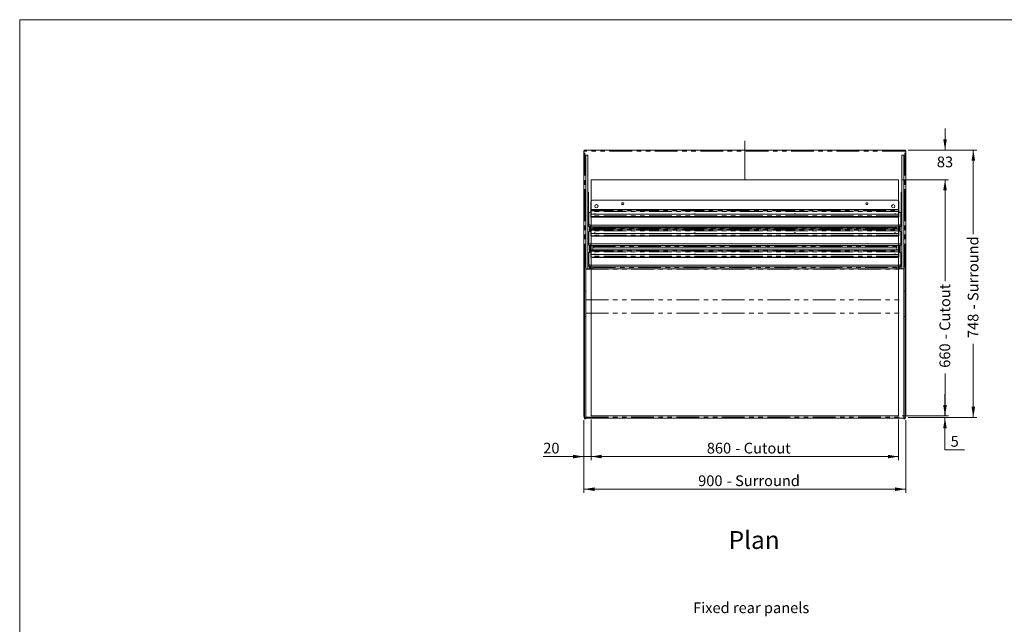
# Model space of a CAD drawing. Units: millimetres. Extents: x 0 to 586, y 0 to 420.
# Drawn here: x 6 to 281, y 242 to 411 of the extents above; entities that cross this region are included whole.
import ezdxf

# ---------------------------------------------------------------- set-up
doc = ezdxf.new("R2010")
doc.units = ezdxf.units.MM
doc.linetypes.add('CENTERX2', pattern=[20.32, 12.7, -2.54, 2.54, -2.54])
doc.linetypes.add('PHANTOM', pattern=[12.7, 6.35, -1.27, 1.27, -1.27, 1.27, -1.27])
doc.styles.add('SLDTEXTSTYLE0', font='TXT', dxfattribs={"width": 0.605})
doc.dimstyles.new('SLDDIMSTYLE1', dxfattribs={"dimtxt": 3, "dimasz": 3, "dimexe": 0, "dimexo": 0.0625, "dimgap": 0.75, "dimtad": 0, "dimtih": 1, "dimtoh": 1, "dimdec": 1, "dimlfac": 10, "dimrnd": 1e-09, "dimzin": 12, "dimdsep": 46, "dimtxsty": 'SLDTEXTSTYLE0', "dimsah": 1, "dimcen": 0.09, "dimadec": 0, "dimazin": 3, "dimtfac": 1, "dimtmove": 0, "dimatfit": 0, "dimfxl": 0, "dimfrac": 2, "dimtolj": 1, "dimtzin": 12, "dimarcsym": 0})
doc.dimstyles.new('SLDDIMSTYLE3', dxfattribs={"dimtxt": 3, "dimasz": 3, "dimexe": 0, "dimexo": 0.0625, "dimgap": 0.75, "dimtad": 0, "dimtih": 1, "dimtoh": 1, "dimdec": 1, "dimlfac": 10, "dimrnd": 1e-09, "dimzin": 12, "dimdsep": 46, "dimtxsty": 'SLDTEXTSTYLE0', "dimsah": 1, "dimcen": 0.09, "dimadec": 0, "dimazin": 3, "dimtfac": 1, "dimtofl": 0, "dimtmove": 0, "dimatfit": 3, "dimfxl": 0, "dimfrac": 2, "dimtolj": 1, "dimtzin": 12, "dimarcsym": 0})
doc.dimstyles.new('SLDDIMSTYLE4', dxfattribs={"dimtxt": 3, "dimasz": 3, "dimexe": 0, "dimexo": 0.0625, "dimgap": 0.75, "dimtad": 0, "dimdec": 1, "dimlfac": 10, "dimrnd": 1e-09, "dimzin": 12, "dimdsep": 46, "dimtxsty": 'SLDTEXTSTYLE0', "dimsah": 1, "dimcen": 0.09, "dimadec": 0, "dimazin": 3, "dimtfac": 1, "dimtofl": 0, "dimtmove": 0, "dimatfit": 3, "dimfxl": 0, "dimfrac": 2, "dimtolj": 1, "dimtzin": 12, "dimarcsym": 0})

# ---------------------------------------------------------------- blocks, each defined once
blk = doc.blocks.new('_D_3')
at = {"color": 7, "linetype": 'Continuous', "lineweight": 0}
for p, q in [((165.64, 299.27), (165.64, 287.86)), ((251.64, 299.27), (251.64, 287.86)), ((165.64, 288.86), (251.64, 288.86))]:
    blk.add_line(p, q, dxfattribs=at)
for points in [[(165.64, 288.86), (168.64, 288.36), (168.64, 289.36)], [(251.64, 288.86), (248.64, 289.36), (248.64, 288.36)]]:
    blk.add_solid(points, dxfattribs=at)
at = {"color": 7, "linetype": 'Continuous', "lineweight": 0, "char_height": 3, "attachment_point": 1, "style": 'SLDTEXTSTYLE0'}
for s, insert in [('860', (198.01, 292.72)), ('- Cutout', (206, 292.72))]:
    blk.add_mtext(s, dxfattribs=dict(at, insert=insert))
blk = doc.blocks.new('_D_4')
at = {"color": 7, "linetype": 'Continuous', "lineweight": 0}
for p, q in [((252.64, 366.27), (265.64, 366.27)), ((264.64, 366.27), (264.64, 337.94)), ((264.64, 300.27), (264.64, 312.09)), ((252.64, 300.27), (265.64, 300.27))]:
    blk.add_line(p, q, dxfattribs=at)
for points in [[(264.64, 366.27), (264.14, 363.27), (265.14, 363.27)], [(264.64, 300.27), (265.14, 303.27), (264.14, 303.27)]]:
    blk.add_solid(points, dxfattribs=at)
at = {"color": 7, "linetype": 'Continuous', "lineweight": 0, "char_height": 3, "attachment_point": 1, "rotation": 90, "style": 'SLDTEXTSTYLE0'}
for s, insert in [('- Cutout', (263.08, 321.68)), ('660', (263.08, 313.68))]:
    blk.add_mtext(s, dxfattribs=dict(at, insert=insert))
blk = doc.blocks.new('_D_5')
at = {"color": 7, "linetype": 'Continuous', "lineweight": 0}
for p, q in [((264.61, 300.27), (264.61, 306.27)), ((252.64, 300.27), (265.61, 300.27)), ((254.36, 299.77), (265.61, 299.77)), ((264.61, 290.74), (264.61, 299.77)), ((270.08, 290.74), (264.61, 290.74))]:
    blk.add_line(p, q, dxfattribs=at)
for points in [[(264.61, 300.27), (265.11, 303.27), (264.11, 303.27)], [(264.61, 299.77), (264.11, 296.77), (265.11, 296.77)]]:
    blk.add_solid(points, dxfattribs=at)
at = {"color": 7, "linetype": 'Continuous', "lineweight": 0, "insert": (266.2, 294.61), "char_height": 3, "attachment_point": 1, "style": 'SLDTEXTSTYLE0'}
blk.add_mtext('5', dxfattribs=at)
blk = doc.blocks.new('_D_6')
at = {"color": 7, "linetype": 'Continuous', "lineweight": 0}
for p, q in [((264.64, 374.57), (264.64, 380.57)), ((254.36, 374.57), (265.64, 374.57)), ((252.64, 366.27), (265.64, 366.27)), ((264.64, 366.27), (264.64, 360.27))]:
    blk.add_line(p, q, dxfattribs=at)
for points in [[(264.64, 374.57), (265.14, 377.57), (264.14, 377.57)], [(264.64, 366.27), (264.14, 363.27), (265.14, 363.27)]]:
    blk.add_solid(points, dxfattribs=at)
at = {"color": 7, "linetype": 'Continuous', "lineweight": 0, "insert": (262.35, 372.73), "char_height": 3, "attachment_point": 1, "style": 'SLDTEXTSTYLE0'}
blk.add_mtext('83', dxfattribs=at)
blk = doc.blocks.new('_D_7')
at = {"color": 7, "linetype": 'Continuous', "lineweight": 0}
for p, q in [((163.64, 299.05), (163.64, 287.86)), ((165.64, 299.27), (165.64, 287.86)), ((163.64, 288.86), (152.28, 288.86)), ((163.64, 288.86), (165.64, 288.86)), ((165.64, 288.86), (171.64, 288.86))]:
    blk.add_line(p, q, dxfattribs=at)
for points in [[(163.64, 288.86), (160.64, 289.36), (160.64, 288.36)], [(165.64, 288.86), (168.64, 288.36), (168.64, 289.36)]]:
    blk.add_solid(points, dxfattribs=at)
at = {"color": 7, "linetype": 'Continuous', "lineweight": 0, "insert": (152.28, 292.72, 0.01), "char_height": 3, "attachment_point": 1, "style": 'SLDTEXTSTYLE0'}
blk.add_mtext('20', dxfattribs=at)
blk = doc.blocks.new('_D_8')
at = {"color": 7, "linetype": 'Continuous', "lineweight": 0}
for p, q in [((163.64, 299.05), (163.64, 278.74)), ((253.64, 299.05), (253.64, 278.74)), ((163.64, 279.74), (253.64, 279.74))]:
    blk.add_line(p, q, dxfattribs=at)
for points in [[(163.64, 279.74), (166.64, 279.24), (166.64, 280.24)], [(253.64, 279.74), (250.64, 280.24), (250.64, 279.24)]]:
    blk.add_solid(points, dxfattribs=at)
at = {"color": 7, "linetype": 'Continuous', "lineweight": 0, "char_height": 3, "attachment_point": 1, "style": 'SLDTEXTSTYLE0'}
for s, insert in [('900', (195.6, 283.6)), ('- Surround', (203.6, 283.6))]:
    blk.add_mtext(s, dxfattribs=dict(at, insert=insert))
blk = doc.blocks.new('_D_9')
at = {"color": 7, "linetype": 'Continuous', "lineweight": 0}
for p, q in [((254.36, 374.57), (273.54, 374.57)), ((272.54, 374.57), (272.54, 351.06)), ((272.54, 299.77), (272.54, 320.4)), ((254.36, 299.77), (273.54, 299.77))]:
    blk.add_line(p, q, dxfattribs=at)
for points in [[(272.54, 374.57), (272.04, 371.57), (273.04, 371.57)], [(272.54, 299.77), (273.04, 302.77), (272.04, 302.77)]]:
    blk.add_solid(points, dxfattribs=at)
at = {"color": 7, "linetype": 'Continuous', "lineweight": 0, "char_height": 3, "attachment_point": 1, "rotation": 90, "style": 'SLDTEXTSTYLE0'}
for s, insert in [('- Surround', (270.97, 329.99)), ('748', (270.97, 321.99))]:
    blk.add_mtext(s, dxfattribs=dict(at, insert=insert))

msp = doc.modelspace()

# ---------------------------------------------------------------- linework, layer by layer
at = {"color": 7, "linetype": 'Continuous', "lineweight": 0}
for p, q in [((5.873, 9.004), (5.873, 411.004)), ((5.873, 411.004), (579.873, 411.004)), ((165.643, 300.267), (165.643, 366.267)), ((165.643, 366.267), (251.643, 366.267)), ((251.643, 300.267), (251.643, 366.267)), ((165.643, 300.267), (251.643, 300.267))]:
    msp.add_line(p, q, dxfattribs=at)
at = {"color": 7, "linetype": 'Continuous', "lineweight": 15}
for p, q in [((163.927, 374.567), (253.359, 374.567)), ((163.927, 374.567), (163.927, 374.283)), ((253.359, 374.567), (253.359, 374.283)), ((163.763, 374.283), (163.643, 374.283)), ((163.643, 374.283), (163.643, 374.265)), ((163.643, 374.265), (163.643, 300.051)), ((163.763, 374.283), (163.763, 374.273)), ((164.143, 373.093), (164.143, 342.012)), ((164.143, 373.093), (164.743, 373.093)), ((164.743, 373.093), (164.743, 341.329)), ((252.543, 373.093), (252.543, 341.329)), ((252.543, 373.093), (253.143, 373.093)), ((253.143, 373.093), (253.143, 342.012)), ((253.523, 374.283), (253.643, 374.283)), ((253.523, 374.283), (253.523, 374.273)), ((253.643, 374.283), (253.643, 374.265)), ((253.643, 374.265), (253.643, 300.051)), ((163.928, 354.747), (163.928, 362.747)), ((164.128, 362.747), (163.928, 362.747)), ((164.128, 354.747), (164.128, 362.747)), ((164.143, 362.747), (164.128, 362.747)), ((164.758, 362.747), (164.743, 362.747)), ((164.958, 362.747), (164.758, 362.747)), ((164.758, 354.747), (164.758, 362.747)), ((164.958, 354.747), (164.958, 362.747)), ((252.328, 354.747), (252.328, 362.747)), ((252.528, 362.747), (252.328, 362.747)), ((252.528, 354.747), (252.528, 362.747)), ((252.543, 362.747), (252.528, 362.747)), ((253.158, 362.747), (253.143, 362.747)), ((253.358, 362.747), (253.158, 362.747)), ((253.158, 354.747), (253.158, 362.747)), ((253.358, 354.747), (253.358, 362.747)), ((165.543, 360.05), (165.543, 357.713)), ((251.243, 360.55), (166.043, 360.55)), ((251.743, 357.713), (251.743, 360.05)), ((165.043, 356.999), (165.043, 353.75)), ((165.543, 357.713), (165.543, 357.66)), ((165.543, 357.66), (165.543, 357.533)), ((165.543, 357.363), (165.543, 357.533)), ((165.543, 356.332), (165.543, 357.363)), ((165.543, 356.332), (165.543, 356.139)), ((165.543, 355.939), (165.543, 356.139)), ((165.543, 355.939), (251.743, 355.939)), ((251.443, 357.906), (165.843, 357.906)), ((251.443, 357.853), (165.843, 357.853)), ((251.443, 356.628), (165.843, 356.628)), ((251.243, 355.875), (166.043, 355.875)), ((166.043, 355.873), (251.243, 355.873)), ((166.043, 355.779), (251.243, 355.779)), ((251.743, 357.66), (251.743, 357.713)), ((251.743, 357.533), (251.743, 357.66)), ((251.743, 357.533), (251.743, 357.363)), ((251.743, 357.363), (251.743, 356.332)), ((251.743, 356.139), (251.743, 356.332)), ((251.743, 356.139), (251.743, 355.939)), ((252.243, 353.75), (252.243, 356.999)), ((164.128, 354.747), (163.928, 354.747)), ((164.143, 354.747), (164.128, 354.747)), ((164.758, 354.747), (164.743, 354.747)), ((164.958, 354.747), (164.758, 354.747)), ((165.043, 353.28), (165.043, 353.75)), ((165.193, 351.84), (165.193, 353.158)), ((165.293, 351.866), (165.293, 353.132)), ((165.343, 351.874), (165.343, 353.124)), ((165.443, 351.885), (165.443, 353.113)), ((165.457, 351.886), (165.457, 353.112)), ((165.543, 353.579), (251.743, 353.579)), ((165.543, 353.109), (251.743, 353.109)), ((251.443, 352.53), (165.843, 352.53)), ((251.443, 352.477), (165.843, 352.477)), ((251.143, 352.937), (166.143, 352.937)), ((166.143, 352.719), (166.143, 352.937)), ((166.143, 352.719), (166.143, 352.683)), ((166.143, 352.666), (166.143, 352.683)), ((166.143, 352.53), (166.143, 352.606)), ((251.143, 352.719), (251.143, 352.937)), ((251.143, 352.719), (251.143, 352.683)), ((251.143, 352.666), (251.143, 352.683)), ((251.143, 352.53), (251.143, 352.606)), ((251.829, 351.886), (251.829, 353.112)), ((251.843, 351.885), (251.843, 353.113)), ((251.943, 351.874), (251.943, 353.124)), ((251.993, 351.866), (251.993, 353.132)), ((252.093, 351.84), (252.093, 353.158)), ((252.243, 353.75), (252.243, 353.28)), ((252.528, 354.747), (252.328, 354.747)), ((252.543, 354.747), (252.528, 354.747)), ((253.158, 354.747), (253.143, 354.747)), ((253.358, 354.747), (253.158, 354.747)), ((165.043, 351.717), (165.043, 348.468)), ((165.543, 352.337), (165.543, 352.284)), ((165.543, 352.284), (165.543, 352.157)), ((165.543, 351.987), (165.543, 352.157)), ((165.543, 350.956), (165.543, 351.987)), ((165.543, 350.956), (165.543, 350.763)), ((165.543, 350.563), (165.543, 350.763)), ((165.543, 350.563), (251.743, 350.563)), ((251.443, 351.252), (165.843, 351.252)), ((166.043, 350.563), (251.243, 350.563)), ((166.043, 350.469), (251.243, 350.469)), ((166.458, 351.269), (166.458, 351.291)), ((166.813, 351.263), (166.473, 351.263)), ((166.828, 351.269), (166.828, 351.291)), ((194.458, 351.269), (194.458, 351.291)), ((194.813, 351.263), (194.473, 351.263)), ((194.828, 351.269), (194.828, 351.291)), ((222.458, 351.269), (222.458, 351.291)), ((222.813, 351.263), (222.473, 351.263)), ((222.828, 351.269), (222.828, 351.291)), ((250.458, 351.269), (250.458, 351.291)), ((250.813, 351.263), (250.473, 351.263)), ((250.828, 351.269), (250.828, 351.291)), ((251.743, 352.284), (251.743, 352.337)), ((251.743, 352.157), (251.743, 352.284)), ((251.743, 352.157), (251.743, 351.987)), ((251.743, 351.987), (251.743, 350.956)), ((251.743, 350.763), (251.743, 350.956)), ((251.743, 350.763), (251.743, 350.563)), ((252.243, 348.468), (252.243, 351.717)), ((165.043, 347.998), (165.043, 348.468)), ((165.193, 345.931), (165.193, 347.876)), ((165.293, 345.957), (165.293, 347.85)), ((165.343, 346.394), (165.343, 347.842)), ((165.457, 346.394), (165.457, 347.83)), ((165.543, 348.297), (251.743, 348.297)), ((165.543, 347.827), (251.743, 347.827)), ((251.143, 347.802), (166.143, 347.802)), ((166.143, 347.584), (166.143, 347.802)), ((166.143, 347.584), (166.143, 347.549)), ((166.143, 347.531), (166.143, 347.549)), ((166.143, 346.672), (166.143, 347.472)), ((166.443, 347.253), (250.843, 347.253)), ((166.443, 347.236), (250.843, 347.236)), ((251.143, 347.584), (251.143, 347.802)), ((251.143, 347.584), (251.143, 347.549)), ((251.143, 347.531), (251.143, 347.549)), ((251.143, 346.672), (251.143, 347.472)), ((251.829, 346.394), (251.829, 347.83)), ((251.943, 346.394), (251.943, 347.842)), ((251.993, 345.957), (251.993, 347.85)), ((252.093, 345.931), (252.093, 347.876)), ((252.243, 348.468), (252.243, 347.998)), ((165.043, 345.809), (165.043, 342.559)), ((165.493, 346.394), (165.343, 346.394)), ((165.343, 346.146), (165.343, 346.394)), ((165.343, 345.965), (165.343, 346.146)), ((165.493, 346.394), (165.493, 346.146)), ((165.493, 346.288), (165.5, 346.272)), ((165.493, 345.979), (165.493, 346.146)), ((251.786, 346.672), (165.5, 346.672)), ((165.5, 346.672), (165.5, 346.653)), ((165.5, 346.653), (165.5, 346.375)), ((165.5, 346.234), (165.5, 346.375)), ((165.543, 346.428), (165.543, 346.375)), ((165.543, 346.375), (165.543, 346.248)), ((165.543, 346.078), (165.543, 346.248)), ((165.543, 345.047), (165.543, 346.078)), ((165.543, 345.047), (165.543, 344.854)), ((165.543, 344.654), (165.543, 344.854)), ((165.543, 344.654), (251.743, 344.654)), ((251.443, 346.621), (165.843, 346.621)), ((251.443, 346.568), (165.843, 346.568)), ((251.443, 345.343), (165.843, 345.343)), ((166.043, 344.654), (251.243, 344.654)), ((166.043, 344.56), (251.243, 344.56)), ((166.458, 345.36), (166.458, 345.382)), ((166.813, 345.354), (166.473, 345.354)), ((166.828, 345.36), (166.828, 345.382)), ((194.458, 345.36), (194.458, 345.382)), ((194.813, 345.354), (194.473, 345.354)), ((194.828, 345.36), (194.828, 345.382)), ((222.458, 345.36), (222.458, 345.382)), ((222.813, 345.354), (222.473, 345.354)), ((222.828, 345.36), (222.828, 345.382)), ((250.458, 345.36), (250.458, 345.382)), ((250.813, 345.354), (250.473, 345.354)), ((250.828, 345.36), (250.828, 345.382)), ((251.743, 346.375), (251.743, 346.428)), ((251.743, 346.248), (251.743, 346.375)), ((251.743, 346.248), (251.743, 346.078)), ((251.743, 346.078), (251.743, 345.047)), ((251.743, 344.854), (251.743, 345.047)), ((251.743, 344.854), (251.743, 344.654)), ((251.786, 346.672), (251.786, 346.653)), ((251.786, 346.653), (251.786, 346.375)), ((251.786, 346.234), (251.786, 346.375)), ((251.793, 346.288), (251.786, 346.272)), ((251.943, 346.394), (251.793, 346.394)), ((251.793, 346.394), (251.793, 346.146)), ((251.793, 345.979), (251.793, 346.146)), ((251.943, 346.146), (251.943, 346.394)), ((251.943, 345.965), (251.943, 346.146)), ((252.243, 342.559), (252.243, 345.809)), ((164.143, 342.012), (163.843, 342.012)), ((163.843, 341.773), (163.843, 342.012)), ((163.843, 335.076), (163.843, 341.773)), ((164.143, 341.773), (164.143, 342.012)), ((164.143, 335.076), (164.143, 341.773)), ((165.043, 342.09), (165.043, 342.559)), ((165.193, 341.329), (165.193, 341.967)), ((165.293, 341.329), (165.293, 341.941)), ((165.343, 341.329), (165.343, 341.933)), ((165.457, 341.329), (165.457, 341.921)), ((165.543, 342.388), (251.743, 342.388)), ((165.543, 341.919), (251.743, 341.919)), ((251.143, 341.894), (166.143, 341.894)), ((166.143, 341.675), (166.143, 341.894)), ((166.143, 341.675), (166.143, 341.64)), ((166.143, 341.623), (166.143, 341.64)), ((166.143, 341.329), (166.143, 341.563)), ((251.143, 341.675), (251.143, 341.894)), ((251.143, 341.675), (251.143, 341.64)), ((251.143, 341.623), (251.143, 341.64)), ((251.143, 341.329), (251.143, 341.563)), ((251.829, 341.329), (251.829, 341.921)), ((251.943, 341.329), (251.943, 341.933)), ((251.993, 341.329), (251.993, 341.941)), ((252.093, 341.329), (252.093, 341.967)), ((252.243, 342.559), (252.243, 342.09)), ((253.443, 342.012), (253.143, 342.012)), ((253.143, 341.773), (253.143, 342.012)), ((253.143, 335.076), (253.143, 341.773)), ((253.443, 341.773), (253.443, 342.012)), ((253.443, 335.076), (253.443, 341.773)), ((253.143, 341.329), (164.143, 341.329)), ((166.443, 341.345), (250.843, 341.345)), ((163.843, 328.046), (163.843, 335.076)), ((164.143, 328.046), (164.143, 335.076)), ((253.143, 328.046), (253.143, 335.076)), ((253.443, 328.046), (253.443, 335.076)), ((163.843, 299.686), (163.843, 328.046)), ((164.143, 299.686), (164.143, 328.046)), ((253.143, 299.686), (253.143, 328.046)), ((253.443, 299.686), (253.443, 328.046)), ((163.843, 300.051), (163.643, 300.051)), ((163.843, 299.386), (163.843, 299.686)), ((163.843, 299.386), (164.143, 299.386)), ((164.143, 299.386), (164.143, 299.686)), ((164.143, 299.634), (253.143, 299.634)), ((253.143, 299.386), (253.143, 299.686)), ((253.143, 299.386), (253.443, 299.386)), ((253.443, 300.051), (253.643, 300.051)), ((253.443, 299.386), (253.443, 299.686))]:
    msp.add_line(p, q, dxfattribs=at)
at = {"color": 7, "linetype": 'CENTERX2', "lineweight": 0}
msp.add_line((208.643, 366.267), (208.643, 377.13), dxfattribs=at)
at = {"color": 8, "linetype": 'PHANTOM', "lineweight": 0}
for p, q in [((163.927, 342.012), (163.927, 374.283)), ((253.359, 374.283), (163.927, 374.283)), ((253.359, 342.012), (253.359, 374.283)), ((165.543, 357.533), (251.743, 357.533)), ((251.743, 357.363), (165.543, 357.363)), ((251.743, 356.139), (165.543, 356.139)), ((165.843, 357.853), (165.843, 357.906)), ((166.043, 355.939), (166.043, 355.875)), ((166.043, 355.873), (166.043, 355.779)), ((251.243, 355.875), (251.243, 355.939)), ((251.243, 355.779), (251.243, 355.873)), ((251.443, 357.906), (251.443, 357.853)), ((165.543, 353.579), (165.543, 353.109)), ((165.843, 352.477), (165.843, 352.53)), ((166.143, 352.719), (251.143, 352.719)), ((166.143, 352.606), (166.149, 352.606)), ((251.137, 352.606), (251.143, 352.606)), ((251.443, 352.53), (251.443, 352.477)), ((251.743, 353.109), (251.743, 353.579)), ((165.543, 352.157), (251.743, 352.157)), ((251.743, 351.987), (165.543, 351.987)), ((251.743, 350.763), (165.543, 350.763)), ((166.043, 350.563), (166.043, 350.469)), ((251.243, 350.469), (251.243, 350.563)), ((165.543, 348.297), (165.543, 347.827)), ((166.143, 347.584), (251.143, 347.584)), ((166.143, 347.472), (166.149, 347.472)), ((166.443, 347.253), (166.443, 347.236)), ((250.843, 347.253), (250.843, 347.236)), ((251.137, 347.472), (251.143, 347.472)), ((251.743, 347.827), (251.743, 348.297)), ((165.493, 346.146), (165.343, 346.146)), ((165.5, 346.653), (251.786, 346.653)), ((165.543, 346.248), (251.743, 346.248)), ((251.743, 346.078), (165.543, 346.078)), ((251.743, 344.854), (165.543, 344.854)), ((165.843, 346.568), (165.843, 346.621)), ((166.043, 344.654), (166.043, 344.56)), ((251.243, 344.56), (251.243, 344.654)), ((251.443, 346.621), (251.443, 346.568)), ((251.793, 346.146), (251.943, 346.146)), ((163.843, 341.773), (164.143, 341.773)), ((165.543, 342.388), (165.543, 341.919)), ((166.143, 341.675), (251.143, 341.675)), ((166.143, 341.563), (166.149, 341.563)), ((251.137, 341.563), (251.143, 341.563)), ((251.743, 341.919), (251.743, 342.388)), ((253.143, 341.773), (253.443, 341.773)), ((164.143, 341.213), (253.143, 341.213)), ((166.443, 341.345), (166.443, 341.329)), ((250.843, 341.345), (250.843, 341.329)), ((163.843, 335.076), (164.143, 335.076)), ((253.143, 335.076), (253.443, 335.076)), ((164.143, 332.691), (253.143, 332.691)), ((163.843, 328.046), (164.143, 328.046)), ((164.143, 328.914), (253.143, 328.914)), ((253.143, 328.046), (253.443, 328.046)), ((163.843, 299.686), (164.143, 299.686)), ((164.143, 299.895), (253.143, 299.895)), ((253.143, 299.686), (253.443, 299.686))]:
    msp.add_line(p, q, dxfattribs=at)
at = {"color": 7, "linetype": 'Continuous', "lineweight": 15, "flags": 128}
for points in [[(163.643, 374.265), (163.649, 374.266), (163.665, 374.267), (163.691, 374.268), (163.726, 374.271), (163.769, 374.273), (163.818, 374.276), (163.872, 374.28), (163.927, 374.283)], [(253.643, 374.265), (253.638, 374.266), (253.622, 374.267), (253.595, 374.268), (253.56, 374.271), (253.517, 374.273), (253.468, 374.276), (253.415, 374.28), (253.359, 374.283)], [(165.543, 357.17), (165.446, 357.167), (165.352, 357.157), (165.265, 357.142), (165.19, 357.12), (165.127, 357.094), (165.081, 357.065), (165.053, 357.033), (165.043, 356.999)], [(165.843, 357.906), (165.785, 357.902), (165.728, 357.891), (165.677, 357.874), (165.631, 357.85), (165.594, 357.82), (165.566, 357.787), (165.549, 357.751), (165.543, 357.713)], [(165.543, 357.66), (165.549, 357.697), (165.566, 357.734), (165.594, 357.767), (165.631, 357.796), (165.677, 357.82), (165.728, 357.838), (165.785, 357.849), (165.843, 357.853)], [(166.043, 355.779), (165.946, 355.782), (165.852, 355.792), (165.765, 355.808), (165.69, 355.829), (165.627, 355.855), (165.581, 355.885), (165.553, 355.917), (165.544, 355.939)], [(166.418, 356.689), (166.435, 356.718), (166.484, 356.743), (166.557, 356.76), (166.643, 356.766), (166.729, 356.76), (166.802, 356.743), (166.851, 356.718), (166.868, 356.689), (166.851, 356.659), (166.802, 356.634), (166.78, 356.628)], [(194.418, 356.689), (194.435, 356.718), (194.484, 356.743), (194.557, 356.76), (194.643, 356.766), (194.729, 356.76), (194.802, 356.743), (194.851, 356.718), (194.868, 356.689), (194.851, 356.659), (194.802, 356.634), (194.78, 356.628)], [(222.418, 356.689), (222.435, 356.718), (222.484, 356.743), (222.557, 356.76), (222.643, 356.766), (222.729, 356.76), (222.802, 356.743), (222.851, 356.718), (222.868, 356.689), (222.851, 356.659), (222.802, 356.634), (222.78, 356.628)], [(250.418, 356.689), (250.435, 356.718), (250.484, 356.743), (250.557, 356.76), (250.643, 356.766), (250.729, 356.76), (250.802, 356.743), (250.851, 356.718), (250.868, 356.689), (250.851, 356.659), (250.802, 356.634), (250.78, 356.628)], [(251.742, 355.939), (251.734, 355.917), (251.705, 355.885), (251.659, 355.855), (251.597, 355.829), (251.521, 355.808), (251.435, 355.792), (251.341, 355.782), (251.243, 355.779)], [(251.743, 357.713), (251.737, 357.751), (251.72, 357.787), (251.693, 357.82), (251.655, 357.85), (251.61, 357.874), (251.558, 357.891), (251.502, 357.902), (251.443, 357.906)], [(251.443, 357.853), (251.502, 357.849), (251.558, 357.838), (251.61, 357.82), (251.655, 357.796), (251.693, 357.767), (251.72, 357.734), (251.737, 357.697), (251.743, 357.66)], [(252.243, 356.999), (252.234, 357.033), (252.205, 357.065), (252.159, 357.094), (252.097, 357.12), (252.021, 357.142), (251.935, 357.157), (251.841, 357.167), (251.743, 357.17)], [(165.043, 353.75), (165.053, 353.717), (165.081, 353.685), (165.127, 353.655), (165.19, 353.629), (165.265, 353.608), (165.352, 353.592), (165.446, 353.583), (165.543, 353.579)], [(165.543, 353.109), (165.446, 353.113), (165.352, 353.122), (165.265, 353.138), (165.19, 353.16), (165.127, 353.185), (165.081, 353.215), (165.053, 353.247), (165.043, 353.28)], [(165.843, 352.53), (165.785, 352.526), (165.728, 352.515), (165.677, 352.498), (165.631, 352.474), (165.594, 352.444), (165.566, 352.411), (165.549, 352.375), (165.543, 352.337)], [(165.543, 352.284), (165.549, 352.321), (165.566, 352.357), (165.594, 352.391), (165.631, 352.42), (165.677, 352.444), (165.728, 352.462), (165.785, 352.473), (165.843, 352.477)], [(251.743, 352.337), (251.737, 352.375), (251.72, 352.411), (251.693, 352.444), (251.655, 352.474), (251.61, 352.498), (251.558, 352.515), (251.502, 352.526), (251.443, 352.53)], [(251.443, 352.477), (251.502, 352.473), (251.558, 352.462), (251.61, 352.444), (251.655, 352.42), (251.693, 352.391), (251.72, 352.357), (251.737, 352.321), (251.743, 352.284)], [(251.743, 353.579), (251.841, 353.583), (251.935, 353.592), (252.021, 353.608), (252.097, 353.629), (252.159, 353.655), (252.205, 353.685), (252.234, 353.717), (252.243, 353.75)], [(252.243, 353.28), (252.234, 353.247), (252.205, 353.215), (252.159, 353.185), (252.097, 353.16), (252.021, 353.138), (251.935, 353.122), (251.841, 353.113), (251.743, 353.109)], [(165.543, 351.888), (165.446, 351.885), (165.352, 351.875), (165.265, 351.86), (165.19, 351.838), (165.127, 351.812), (165.081, 351.783), (165.053, 351.751), (165.043, 351.717)], [(166.418, 351.313), (166.435, 351.342), (166.484, 351.367), (166.557, 351.384), (166.643, 351.39), (166.729, 351.384), (166.802, 351.367), (166.851, 351.342), (166.868, 351.313), (166.851, 351.283), (166.802, 351.258), (166.78, 351.252)], [(194.418, 351.313), (194.435, 351.342), (194.484, 351.367), (194.557, 351.384), (194.643, 351.39), (194.729, 351.384), (194.802, 351.367), (194.851, 351.342), (194.868, 351.313), (194.851, 351.283), (194.802, 351.258), (194.78, 351.252)], [(222.418, 351.313), (222.435, 351.342), (222.484, 351.367), (222.557, 351.384), (222.643, 351.39), (222.729, 351.384), (222.802, 351.367), (222.851, 351.342), (222.868, 351.313), (222.851, 351.283), (222.802, 351.258), (222.78, 351.252)], [(250.418, 351.313), (250.435, 351.342), (250.484, 351.367), (250.557, 351.384), (250.643, 351.39), (250.729, 351.384), (250.802, 351.367), (250.851, 351.342), (250.868, 351.313), (250.851, 351.283), (250.802, 351.258), (250.78, 351.252)], [(252.243, 351.717), (252.234, 351.751), (252.205, 351.783), (252.159, 351.812), (252.097, 351.838), (252.021, 351.86), (251.935, 351.875), (251.841, 351.885), (251.743, 351.888)], [(165.043, 348.468), (165.053, 348.435), (165.081, 348.403), (165.127, 348.373), (165.19, 348.347), (165.265, 348.326), (165.352, 348.31), (165.446, 348.3), (165.543, 348.297)], [(165.543, 347.827), (165.446, 347.831), (165.352, 347.84), (165.265, 347.856), (165.19, 347.877), (165.127, 347.903), (165.081, 347.933), (165.053, 347.965), (165.043, 347.998)], [(251.743, 348.297), (251.841, 348.3), (251.935, 348.31), (252.021, 348.326), (252.097, 348.347), (252.159, 348.373), (252.205, 348.403), (252.234, 348.435), (252.243, 348.468)], [(252.243, 347.998), (252.234, 347.965), (252.205, 347.933), (252.159, 347.903), (252.097, 347.877), (252.021, 347.856), (251.935, 347.84), (251.841, 347.831), (251.743, 347.827)], [(165.543, 345.98), (165.446, 345.976), (165.352, 345.967), (165.265, 345.951), (165.19, 345.929), (165.127, 345.904), (165.081, 345.874), (165.053, 345.842), (165.043, 345.809)], [(165.843, 346.621), (165.785, 346.618), (165.728, 346.607), (165.677, 346.589), (165.631, 346.565), (165.594, 346.536), (165.566, 346.502), (165.549, 346.466), (165.543, 346.428)], [(165.543, 346.375), (165.549, 346.412), (165.566, 346.449), (165.594, 346.482), (165.631, 346.511), (165.677, 346.535), (165.728, 346.553), (165.785, 346.564), (165.843, 346.568)], [(166.418, 345.404), (166.435, 345.433), (166.484, 345.458), (166.557, 345.475), (166.643, 345.481), (166.729, 345.475), (166.802, 345.458), (166.851, 345.433), (166.868, 345.404), (166.851, 345.375), (166.802, 345.35), (166.78, 345.343)], [(194.418, 345.404), (194.435, 345.433), (194.484, 345.458), (194.557, 345.475), (194.643, 345.481), (194.729, 345.475), (194.802, 345.458), (194.851, 345.433), (194.868, 345.404), (194.851, 345.375), (194.802, 345.35), (194.78, 345.343)], [(222.418, 345.404), (222.435, 345.433), (222.484, 345.458), (222.557, 345.475), (222.643, 345.481), (222.729, 345.475), (222.802, 345.458), (222.851, 345.433), (222.868, 345.404), (222.851, 345.375), (222.802, 345.35), (222.78, 345.343)], [(250.418, 345.404), (250.435, 345.433), (250.484, 345.458), (250.557, 345.475), (250.643, 345.481), (250.729, 345.475), (250.802, 345.458), (250.851, 345.433), (250.868, 345.404), (250.851, 345.375), (250.802, 345.35), (250.78, 345.343)], [(251.743, 346.428), (251.737, 346.466), (251.72, 346.502), (251.693, 346.536), (251.655, 346.565), (251.61, 346.589), (251.558, 346.607), (251.502, 346.618), (251.443, 346.621)], [(251.443, 346.568), (251.502, 346.564), (251.558, 346.553), (251.61, 346.535), (251.655, 346.511), (251.693, 346.482), (251.72, 346.449), (251.737, 346.412), (251.743, 346.375)], [(252.243, 345.809), (252.234, 345.842), (252.205, 345.874), (252.159, 345.904), (252.097, 345.929), (252.021, 345.951), (251.935, 345.967), (251.841, 345.976), (251.743, 345.98)], [(165.043, 342.559), (165.053, 342.526), (165.081, 342.494), (165.127, 342.464), (165.19, 342.438), (165.265, 342.417), (165.352, 342.401), (165.446, 342.392), (165.543, 342.388)], [(165.543, 341.919), (165.446, 341.922), (165.352, 341.932), (165.265, 341.947), (165.19, 341.969), (165.127, 341.995), (165.081, 342.024), (165.053, 342.056), (165.043, 342.09)], [(251.743, 342.388), (251.841, 342.392), (251.935, 342.401), (252.021, 342.417), (252.097, 342.438), (252.159, 342.464), (252.205, 342.494), (252.234, 342.526), (252.243, 342.559)], [(252.243, 342.09), (252.234, 342.056), (252.205, 342.024), (252.159, 341.995), (252.097, 341.969), (252.021, 341.947), (251.935, 341.932), (251.841, 341.922), (251.743, 341.919)]]:
    msp.add_lwpolyline(points, dxfattribs=at)
at = {"color": 7, "linetype": 'Continuous', "lineweight": 15}
for centre, radius in [((167.143, 358.85), 0.455), ((174.493, 359.567), 0.275), ((242.793, 359.567), 0.275), ((250.143, 358.85), 0.455)]:
    msp.add_circle(centre, radius, dxfattribs=at)
for centre, radius, start, end in [((163.927, 374.283), 0.284, 90, 180), ((253.359, 374.283), 0.284, 0, 90), ((163.927, 374.283), 0.164, 90, 180), ((253.359, 374.283), 0.164, 0, 90), ((166.043, 360.05), 0.5, 90, 180), ((251.243, 360.05), 0.5, 0, 90), ((165.841, 356.33), 0.298, 89.5643, 179.55877), ((166.014, 356.91), 1.037, 249.39276, 271.63009), ((166.009, 356.888), 1.014, 249.41384, 271.91793), ((166.52, 356.741), 0.114, 207.24505, 263.25604), ((166.643, 356.265), 0.441, 62.50006, 117.49994), ((194.52, 356.741), 0.114, 207.24428, 263.2559), ((194.643, 356.265), 0.441, 62.49962, 117.50038), ((222.52, 356.741), 0.114, 207.24428, 263.2559), ((222.643, 356.265), 0.441, 62.49962, 117.50038), ((250.52, 356.741), 0.114, 207.24599, 263.25328), ((250.643, 356.265), 0.441, 62.50006, 117.49994), ((251.272, 356.919), 1.044, 268.41448, 290.25375), ((251.278, 356.879), 1.006, 268.02796, 290.94919), ((251.445, 356.33), 0.298, 0.44123, 90.4357), ((166.435, 352.683), 0.292, 180.03179, 211.63346), ((166.435, 352.666), 0.292, 180.02629, 207.72565), ((250.851, 352.683), 0.292, 328.36654, 359.96821), ((250.851, 352.666), 0.292, 332.27435, 359.97371), ((165.841, 350.954), 0.298, 89.5643, 179.55877), ((165.99, 351.326), 0.858, 242.69936, 273.52377), ((166.52, 351.365), 0.114, 207.24505, 263.25604), ((166.643, 350.889), 0.441, 62.50146, 117.49854), ((194.52, 351.365), 0.114, 207.24428, 263.2559), ((194.643, 350.889), 0.441, 62.50101, 117.49899), ((222.52, 351.365), 0.114, 207.24428, 263.2559), ((222.643, 350.889), 0.441, 62.50101, 117.49899), ((250.52, 351.365), 0.114, 207.24599, 263.25328), ((250.643, 350.889), 0.441, 62.50146, 117.49854), ((251.296, 351.326), 0.858, 266.47623, 297.30064), ((251.445, 350.954), 0.298, 0.44123, 90.4357), ((166.441, 347.551), 0.298, 180.44237, 270.43513), ((166.441, 347.534), 0.298, 180.44259, 270.4349), ((250.845, 347.551), 0.298, 269.56487, 359.55763), ((250.845, 347.534), 0.298, 269.5651, 359.55741), ((165.57, 346.388), 0.0709, 190.36565, 247.7651), ((165.57, 346.247), 0.0709, 190.36565, 247.7651), ((165.841, 345.045), 0.298, 89.56459, 179.55849), ((165.99, 345.417), 0.858, 242.69936, 273.52377), ((166.52, 345.456), 0.114, 207.24347, 263.25761), ((166.643, 344.98), 0.441, 62.50076, 117.49924), ((194.52, 345.456), 0.114, 207.2427, 263.25748), ((194.643, 344.98), 0.441, 62.50032, 117.49968), ((222.52, 345.456), 0.114, 207.2427, 263.25748), ((222.643, 344.98), 0.441, 62.50032, 117.49968), ((250.52, 345.456), 0.114, 207.24441, 263.25486), ((250.643, 344.98), 0.441, 62.50076, 117.49924), ((251.296, 345.417), 0.858, 266.47623, 297.30064), ((251.445, 345.045), 0.298, 0.44151, 90.43541), ((251.716, 346.388), 0.0709, 292.2349, 349.63435), ((251.716, 346.247), 0.0709, 292.2349, 349.63435), ((166.441, 341.642), 0.298, 180.44255, 270.43494), ((166.441, 341.625), 0.297, 180.41247, 264.67417), ((250.845, 341.642), 0.298, 269.56506, 359.55745), ((250.846, 341.625), 0.297, 275.32583, 359.58753), ((163.927, 300.051), 0.284, 180, 252.79601), ((163.927, 300.051), 0.164, 180, 239.18984), ((253.359, 300.051), 0.164, 300.81016, 0), ((253.359, 300.051), 0.284, 287.20399, 0)]:
    msp.add_arc(centre, radius, start, end, dxfattribs=at)

# ---------------------------------------------------------------- texts
at = {"color": 7, "linetype": 'Continuous', "lineweight": 0, "attachment_point": 1, "style": 'SLDTEXTSTYLE0'}
for s, insert, char_height in [('Plan', (204.132, 268.038), 5), ('Fixed rear panels', (194.18, 248.086), 3)]:
    msp.add_mtext(s, dxfattribs=dict(at, insert=insert, char_height=char_height))

# ---------------------------------------------------------------- dimensions: what is measured, and where the dimension line sits
at = {"color": 7, "linetype": 'Continuous', "lineweight": 0}
for base, p1, p2, picture, middle in [((264.639, 366.267), (253.359, 374.567), (251.643, 366.267), '_D_6', (264.639, 371.167)), ((264.613, 299.767), (251.643, 300.267), (253.359, 299.767), '_D_5', (264.613, 293.039))]:
    dim = msp.add_linear_dim(base=base, p1=p1, p2=p2, angle=90, dimstyle='SLDDIMSTYLE1', dxfattribs=at)
    dim.commit()
    dim.dimension.update_dxf_attribs({"geometry": picture, "text_midpoint": middle, "dimtype": 160})
for base, p1, p2, text, picture, middle in [((272.536, 374.567), (253.359, 299.767), (253.359, 374.567), '<> - Surround', '_D_9', (272.536, 335.731)), ((264.643, 366.267), (251.643, 300.267), (251.643, 366.267), '<> - Cutout', '_D_4', (264.643, 325.018))]:
    dim = msp.add_linear_dim(base=base, p1=p1, p2=p2, angle=90, text=text, dimstyle='SLDDIMSTYLE4', dxfattribs=at)
    dim.commit()
    dim.dimension.update_dxf_attribs({"geometry": picture, "text_midpoint": middle, "dimtype": 160})
dim = msp.add_linear_dim(base=(165.643, 291.158), p1=(163.643, 300.051), p2=(165.643, 300.267), dimstyle='SLDDIMSTYLE1', dxfattribs=at)
dim.commit()
dim.dimension.update_dxf_attribs({"geometry": '_D_7', "text_midpoint": (154.57, 291.158), "dimtype": 160})
for base, p1, p2, text, picture, middle in [((251.643, 291.157), (165.643, 300.267), (251.643, 300.267), '<> - Cutout', '_D_3', (209.344, 291.157)), ((253.643, 282.038), (163.643, 300.051), (253.643, 300.051), '<> - Surround', '_D_8', (209.344, 282.038))]:
    dim = msp.add_linear_dim(base=base, p1=p1, p2=p2, text=text, dimstyle='SLDDIMSTYLE3', dxfattribs=at)
    dim.commit()
    dim.dimension.update_dxf_attribs({"geometry": picture, "text_midpoint": middle, "dimtype": 160})

doc.saveas('drawing.dxf')
